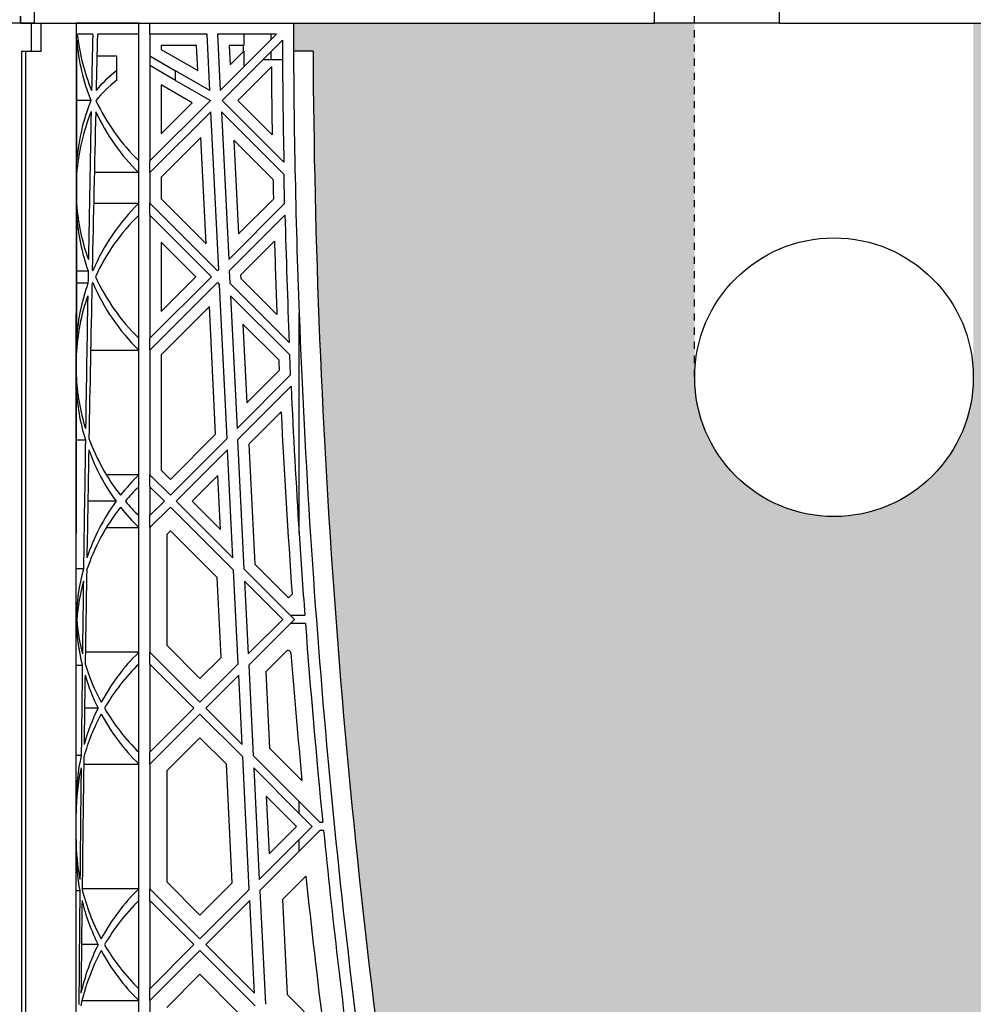
# Model space of a CAD drawing. Units: millimetres. Extents: x 29158 to 29839, y 19195 to 20491.
# Drawn here: x 29392 to 29406, y 19907 to 19921 of the extents above; entities that cross this region are included whole.
import ezdxf

# ---------------------------------------------------------------- set-up
doc = ezdxf.new("R2010")
doc.units = ezdxf.units.MM
doc.header["$LTSCALE"] = 0.25
doc.header["$MEASUREMENT"] = 0
doc.linetypes.add('HIDDEN', pattern=[0.375, 0.25, -0.125])
for name, color, linetype in [('0.35', 2, 'Continuous'), ('BDY', 4, 'Continuous'), ('GB 1014 ROOTSPACE', 1, 'Continuous')]:
    doc.layers.add(name, color=color, linetype=linetype)
doc.layers.add('HATCHING', color=7, linetype='Continuous', lineweight=5, true_color=0xbdbdbd)

msp = doc.modelspace()

# ---------------------------------------------------------------- hatches: boundary and pattern name
at = {"layer": 'HATCHING', "lineweight": 5}
h = msp.add_hatch(dxfattribs=at)
h.set_pattern_fill('EARTH', color=256, scale=3.937, angle=45, style=0)
h.paths.add_polyline_path([(29406.717, 19904.518, 0.035032), (29407.945, 19920.727), (29408.22, 19920.727, 0.000846), (29408.222, 19921.12), (29405.859, 19921.12), (29405.859, 19916.12, -1), (29401.922, 19916.12), (29401.922, 19921.12), (29401.352, 19921.12), (29401.151, 19921.12), (29396.253, 19921.12, 0.000846), (29396.255, 19920.727), (29396.53, 19920.727, 0.035032), (29397.758, 19904.518, 0.345593), (29401.812, 19900.668, 0.047133), (29402.663, 19900.668, 0.345593)])
h.paths.add_polyline_path([(29387.032, 19904.518, 0.035032), (29388.26, 19920.727), (29388.535, 19920.727, 0.000846), (29388.537, 19921.12), (29383.639, 19921.12), (29383.438, 19921.12), (29381.667, 19921.12), (29381.466, 19921.12), (29376.568, 19921.12, 0.000846), (29376.57, 19920.727), (29376.845, 19920.727, 0.035032), (29378.073, 19904.518, 0.345593), (29382.127, 19900.668, 0.047133), (29382.978, 19900.668, 0.345593)])
h.paths.add_polyline_path([(29367.347, 19904.518, 0.035032), (29368.575, 19920.727), (29368.85, 19920.727, 0.000846), (29368.852, 19921.12), (29363.954, 19921.12), (29363.753, 19921.12), (29361.982, 19921.12), (29361.781, 19921.12), (29356.883, 19921.12, 0.000846), (29356.885, 19920.727), (29357.16, 19920.727, 0.035032), (29358.388, 19904.518, 0.345593), (29362.442, 19900.668, 0.047133), (29363.293, 19900.668, 0.345593)])
h.paths.add_polyline_path([(29353.045, 19904.518), (29353.045, 19920.727), (29353.104, 19920.727), (29353.182, 19920.727), (29353.182, 19921.12), (29353.025, 19921.12), (29353.025, 19921.219), (29353.025, 19922.323), (29353.025, 19922.367), (29353.025, 19922.434), (29353.025, 19923.465), (29353.025, 19923.567), (29353.025, 19923.646), (29353.025, 19923.857), (29353.025, 19923.955), (29353.222, 19923.955), (29353.614, 19923.955), (29353.615, 19924.073), (29353.025, 19924.073), (29353.025, 19922.616), (29352.631, 19923.601), (29352.631, 19932.262), (29353.025, 19933.246), (29353.025, 19933.837), (29333.833, 19933.837), (29333.833, 19933.836, -0.018121), (29345.55, 19933.376, -0.348317), (29347.347, 19931.716, -0.072507), (29347.347, 19916.273, -0.348317), (29345.55, 19914.613, -0.037779), (29321.129, 19914.613, -0.348317), (29319.333, 19916.273, -0.072507), (29319.333, 19931.716, -0.348317), (29321.129, 19933.376, -0.018883), (29333.34, 19933.837), (29331.725, 19933.837), (29313.655, 19933.837), (29313.655, 19933.246), (29314.049, 19932.262), (29314.049, 19923.601), (29313.655, 19922.616), (29313.655, 19924.073), (29313.064, 19924.073), (29313.065, 19923.955), (29313.458, 19923.955), (29313.631, 19923.955), (29313.655, 19923.975), (29313.655, 19923.955), (29313.655, 19923.857), (29313.655, 19923.646), (29313.655, 19923.567), (29313.655, 19923.465), (29313.655, 19922.434), (29313.655, 19922.367), (29313.655, 19922.323), (29313.655, 19921.219), (29313.655, 19921.12), (29313.497, 19921.12), (29313.497, 19920.727), (29313.576, 19920.727), (29313.635, 19920.727), (29313.635, 19904.518), (29313.576, 19904.518), (29313.576, 19900.668, 0.01949), (29313.222, 19900.648), (29313.438, 19900.648), (29313.438, 19897.498), (29353.241, 19897.498), (29353.241, 19900.648), (29353.458, 19900.648, 0.019485), (29353.104, 19900.668), (29353.104, 19904.518)])
h.paths.add_polyline_path([(29308.292, 19904.518, 0.035032), (29309.519, 19920.727), (29309.795, 19920.727, 0.000846), (29309.797, 19921.12), (29304.899, 19921.12), (29304.698, 19921.12), (29302.926, 19921.12), (29302.725, 19921.12), (29297.828, 19921.12, 0.000846), (29297.83, 19920.727), (29298.105, 19920.727, 0.035032), (29299.333, 19904.518, 0.345593), (29303.386, 19900.668, 0.047133), (29304.238, 19900.668, 0.345593)])
h.paths.add_polyline_path([(29288.607, 19904.518, 0.035032), (29289.834, 19920.727), (29290.11, 19920.727, 0.000846), (29290.112, 19921.12), (29285.214, 19921.12), (29285.013, 19921.12), (29283.241, 19921.12), (29283.04, 19921.12), (29278.143, 19921.12, 0.000846), (29278.145, 19920.727), (29278.42, 19920.727, 0.035032), (29279.648, 19904.518, 0.345593), (29283.701, 19900.668, 0.047133), (29284.553, 19900.668, 0.345593)])
h.paths.add_polyline_path([(29268.922, 19904.518, 0.035032), (29270.149, 19920.727), (29270.425, 19920.727, 0.000846), (29270.426, 19921.12), (29265.529, 19921.12), (29265.328, 19921.12), (29264.757, 19921.12), (29264.757, 19916.12, -1), (29260.82, 19916.12), (29260.82, 19921.12), (29258.458, 19921.12, 0.000846), (29258.459, 19920.727), (29258.735, 19920.727, 0.035032), (29259.963, 19904.518, 0.345593), (29264.016, 19900.668, 0.047133), (29264.868, 19900.668, 0.345593)])
h.paths.add_polyline_path([(29348.3, 19923.994, -1), (29352.237, 19923.994, -1)], flags=16)
h.paths.add_polyline_path([(29314.442, 19923.994, -1), (29318.379, 19923.994, -1)], flags=16)

# ---------------------------------------------------------------- linework, layer by layer
at = {"layer": '0.35'}
msp.add_circle((29403.891, 19916.12), 1.968, dxfattribs=at)
at = {"layer": 'BDY', "color": 3, "linetype": 'HIDDEN'}
msp.add_line((29401.922, 19916.12), (29401.922, 19931.868), dxfattribs=at)
at = {"layer": 'GB 1014 ROOTSPACE', "linetype": 'Continuous'}
for p, q in [((29392.592, 19923.955), (29392.592, 19921.12)), ((29401.334, 19923.089), (29401.352, 19921.12)), ((29403.123, 19921.12), (29403.141, 19923.089)), ((29392.395, 19921.219), (29392.395, 19921.12)), ((29392.395, 19921.12), (29392.395, 19921.219)), ((29392.395, 19921.12), (29392.395, 19921.219)), ((29392.395, 19921.12), (29392.198, 19921.12)), ((29392.395, 19921.12), (29392.552, 19921.12)), ((29392.592, 19921.12), (29392.395, 19921.12)), ((29392.552, 19921.12), (29392.69, 19921.12)), ((29392.552, 19921.12), (29392.69, 19921.12)), ((29392.552, 19920.727), (29392.552, 19921.12)), ((29392.592, 19921.12), (29401.151, 19921.12)), ((29392.592, 19921.12), (29396.253, 19921.12)), ((29392.69, 19921.12), (29393.183, 19921.12)), ((29392.69, 19920.727), (29392.69, 19921.12)), ((29392.69, 19921.12), (29393.183, 19921.12)), ((29394.068, 19921.12), (29393.183, 19921.12)), ((29394.068, 19921.12), (29393.183, 19921.12)), ((29394.068, 19920.963), (29394.068, 19921.12)), ((29394.226, 19920.963), (29394.226, 19921.12)), ((29401.151, 19921.12), (29401.352, 19921.12)), ((29403.123, 19921.12), (29401.352, 19921.12)), ((29403.123, 19921.12), (29403.324, 19921.12)), ((29403.324, 19921.12), (29411.883, 19921.12)), ((29393.417, 19920.963), (29393.2, 19920.963)), ((29394.068, 19920.963), (29393.485, 19920.963)), ((29394.068, 19919.176), (29394.068, 19920.963)), ((29394.226, 19920.963), (29394.226, 19919.176)), ((29395.033, 19920.963), (29394.226, 19920.963)), ((29395.072, 19920.169), (29395.033, 19920.963)), ((29396.013, 19920.963), (29395.181, 19920.963)), ((29395.181, 19920.963), (29395.22, 19920.17)), ((29395.22, 19920.17), (29396.013, 19920.963)), ((29396.097, 19920.88), (29395.244, 19920.028)), ((29395.553, 19920.963), (29395.553, 19920.805)), ((29395.938, 19920.888), (29395.938, 19920.963)), ((29392.415, 19904.518), (29392.415, 19920.727)), ((29392.415, 19920.727), (29392.474, 19920.727)), ((29392.474, 19904.518), (29392.474, 19920.727)), ((29392.474, 19920.727), (29392.69, 19920.727)), ((29394.883, 19920.805), (29394.383, 19920.805)), ((29394.383, 19920.805), (29394.383, 19920.749)), ((29394.383, 19920.749), (29394.9, 19920.45)), ((29394.9, 19920.45), (29394.883, 19920.805)), ((29395.346, 19920.805), (29395.36, 19920.532)), ((29395.553, 19920.805), (29395.346, 19920.805)), ((29395.36, 19920.532), (29395.553, 19920.725)), ((29395.545, 19920.805), (29395.545, 19920.717)), ((29395.553, 19920.725), (29395.553, 19920.503)), ((29395.938, 19920.608), (29395.938, 19920.721)), ((29396.53, 19920.727), (29396.255, 19920.727)), ((29393.477, 19920.658), (29393.753, 19920.658)), ((29393.753, 19920.658), (29393.753, 19920.448)), ((29394.226, 19920.658), (29394.589, 19920.448)), ((29395.825, 19920.608), (29395.938, 19920.608)), ((29395.938, 19920.608), (29396.098, 19920.608)), ((29393.753, 19920.448), (29393.753, 19920.312)), ((29394.589, 19920.312), (29394.226, 19920.522)), ((29395.072, 19920.169), (29394.589, 19920.448)), ((29394.589, 19920.312), (29394.589, 19920.448)), ((29395.941, 19920.502), (29395.467, 19920.028)), ((29394.589, 19920.312), (29395.079, 19920.029)), ((29394.822, 19919.995), (29394.383, 19920.249)), ((29394.383, 19920.249), (29394.383, 19919.556)), ((29393.391, 19920.028), (29393.191, 19920.028)), ((29394.226, 19919.176), (29395.079, 19920.029)), ((29396.117, 19919.155), (29395.244, 19920.028)), ((29395.467, 19920.028), (29395.952, 19919.542)), ((29394.383, 19919.556), (29394.822, 19919.995)), ((29395.087, 19919.87), (29394.226, 19919.009)), ((29395.197, 19917.641), (29395.087, 19919.87)), ((29395.235, 19919.87), (29395.338, 19917.782)), ((29395.235, 19919.87), (29396.12, 19918.985)), ((29394.947, 19919.507), (29394.383, 19918.944)), ((29395.021, 19918.003), (29394.947, 19919.507)), ((29395.964, 19918.918), (29395.412, 19919.47)), ((29395.412, 19919.47), (29395.477, 19918.145)), ((29394.068, 19919.009), (29394.068, 19919.176)), ((29394.226, 19919.009), (29394.226, 19919.176)), ((29393.19, 19918.985), (29393.19, 19918.574)), ((29394.068, 19919.009), (29393.439, 19919.009)), ((29394.068, 19918.576), (29394.068, 19919.009)), ((29394.226, 19919.009), (29394.226, 19918.576)), ((29394.383, 19918.944), (29394.383, 19918.641)), ((29396.129, 19918.574), (29396.12, 19918.985)), ((29394.383, 19918.641), (29395.021, 19918.003)), ((29395.477, 19918.145), (29395.97, 19918.637)), ((29393.43, 19918.576), (29394.068, 19918.576)), ((29394.068, 19918.409), (29394.068, 19918.576)), ((29394.226, 19918.409), (29394.226, 19918.576)), ((29395.178, 19917.623), (29394.226, 19918.576)), ((29395.338, 19917.782), (29396.129, 19918.574)), ((29394.068, 19916.67), (29394.068, 19918.409)), ((29394.226, 19918.409), (29394.226, 19916.67)), ((29394.226, 19918.409), (29395.095, 19917.539)), ((29396.133, 19918.411), (29395.346, 19917.623)), ((29394.872, 19917.539), (29394.383, 19918.028)), ((29394.383, 19918.028), (29394.383, 19917.05)), ((29395.986, 19918.04), (29395.506, 19917.561)), ((29393.188, 19917.623), (29393.353, 19917.623)), ((29394.226, 19916.67), (29395.095, 19917.539)), ((29394.383, 19917.05), (29394.872, 19917.539)), ((29395.178, 19917.623), (29395.197, 19917.641)), ((29395.346, 19917.623), (29395.354, 19917.447)), ((29395.506, 19917.561), (29395.509, 19917.516)), ((29393.35, 19917.447), (29393.187, 19917.447)), ((29395.178, 19917.456), (29394.226, 19916.503)), ((29395.178, 19917.456), (29395.207, 19917.427)), ((29395.315, 19915.254), (29395.207, 19917.427)), ((29396.193, 19916.609), (29395.354, 19917.447)), ((29395.509, 19917.516), (29396.02, 19917.004)), ((29395.363, 19917.271), (29395.456, 19915.395)), ((29395.363, 19917.271), (29396.2, 19916.434)), ((29395.065, 19917.12), (29394.383, 19916.438)), ((29395.154, 19915.316), (29395.065, 19917.12)), ((29393.182, 19904.478), (29393.182, 19917.019)), ((29396.334, 19913.913), (29396.334, 19917.019)), ((29396.045, 19916.366), (29395.54, 19916.871)), ((29395.54, 19916.871), (29395.595, 19915.757)), ((29394.068, 19916.503), (29394.068, 19916.67)), ((29394.226, 19916.503), (29394.226, 19916.67)), ((29393.185, 19916.434), (29393.185, 19916.152)), ((29393.387, 19916.503), (29394.068, 19916.503)), ((29394.068, 19914.741), (29394.068, 19916.503)), ((29394.226, 19916.503), (29394.226, 19914.741)), ((29394.383, 19916.438), (29394.383, 19914.806)), ((29396.212, 19916.152), (29396.2, 19916.434)), ((29395.456, 19915.395), (29396.212, 19916.152)), ((29395.595, 19915.757), (29396.052, 19916.214)), ((29396.22, 19915.992), (29395.464, 19915.236)), ((29396.079, 19915.629), (29395.624, 19915.174)), ((29394.514, 19914.676), (29395.154, 19915.316)), ((29393.183, 19915.236), (29393.314, 19915.236)), ((29394.514, 19914.453), (29395.315, 19915.254)), ((29395.464, 19915.236), (29395.554, 19913.413)), ((29395.624, 19915.174), (29395.708, 19913.482)), ((29395.323, 19915.095), (29394.597, 19914.369)), ((29395.398, 19913.569), (29395.323, 19915.095)), ((29394.068, 19914.741), (29393.611, 19914.741)), ((29394.068, 19914.574), (29394.068, 19914.741)), ((29394.226, 19914.574), (29394.226, 19914.741)), ((29394.514, 19914.453), (29394.226, 19914.741)), ((29394.383, 19914.806), (29394.514, 19914.676)), ((29395.183, 19914.732), (29394.82, 19914.369)), ((29395.221, 19913.969), (29395.183, 19914.732)), ((29394.068, 19914.165), (29394.068, 19914.574)), ((29394.226, 19914.574), (29394.226, 19914.165)), ((29394.226, 19914.574), (29394.43, 19914.369)), ((29393.747, 19914.369), (29393.348, 19914.369)), ((29394.226, 19914.165), (29394.43, 19914.369)), ((29395.398, 19913.569), (29394.597, 19914.369)), ((29394.82, 19914.369), (29395.221, 19913.969)), ((29394.514, 19914.286), (29394.226, 19913.998)), ((29394.514, 19914.286), (29395.407, 19913.393)), ((29394.068, 19913.998), (29394.068, 19914.165)), ((29394.226, 19913.998), (29394.226, 19914.165)), ((29393.611, 19913.998), (29394.068, 19913.998)), ((29394.068, 19912.236), (29394.068, 19913.998)), ((29394.226, 19913.998), (29394.226, 19912.236)), ((29394.514, 19913.952), (29394.462, 19913.9)), ((29395.175, 19913.29), (29394.514, 19913.952)), ((29394.462, 19913.9), (29394.462, 19912.334)), ((29393.287, 19913.413), (29393.182, 19913.413)), ((29395.472, 19912.071), (29395.407, 19913.393)), ((29396.268, 19912.699), (29395.554, 19913.413)), ((29395.708, 19913.482), (29396.184, 19913.005)), ((29395.231, 19912.163), (29395.175, 19913.29)), ((29395.562, 19913.238), (29395.613, 19912.211)), ((29395.562, 19913.238), (29396.101, 19912.699)), ((29396.184, 19913.005), (29396.235, 19913.056)), ((29393.183, 19912.699), (29393.182, 19912.699)), ((29395.613, 19912.211), (29396.101, 19912.699)), ((29396.268, 19912.699), (29395.621, 19912.052)), ((29396.209, 19912.758), (29396.414, 19912.758)), ((29396.423, 19912.64), (29396.209, 19912.64)), ((29394.068, 19912.236), (29393.314, 19912.236)), ((29394.068, 19912.069), (29394.068, 19912.236)), ((29394.226, 19912.069), (29394.226, 19912.236)), ((29394.931, 19911.53), (29394.226, 19912.236)), ((29394.462, 19912.334), (29394.931, 19911.864)), ((29396.151, 19912.248), (29395.862, 19911.959)), ((29394.931, 19911.864), (29395.231, 19912.163)), ((29393.182, 19912.052), (29393.27, 19912.052)), ((29394.068, 19910.824), (29394.068, 19912.069)), ((29394.226, 19912.069), (29394.226, 19910.824)), ((29394.226, 19912.069), (29394.848, 19911.446)), ((29394.931, 19911.53), (29395.472, 19912.071)), ((29395.621, 19912.052), (29395.684, 19910.778)), ((29395.862, 19911.959), (29395.915, 19910.88)), ((29395.48, 19911.911), (29395.015, 19911.446)), ((29395.528, 19910.933), (29395.48, 19911.911)), ((29393.494, 19911.446), (29393.302, 19911.446)), ((29394.226, 19910.824), (29394.848, 19911.446)), ((29395.528, 19910.933), (29395.015, 19911.446)), ((29394.931, 19911.363), (29394.226, 19910.657)), ((29394.931, 19911.363), (29395.537, 19910.757)), ((29394.931, 19911.029), (29394.462, 19910.559)), ((29395.305, 19910.655), (29394.931, 19911.029)), ((29395.915, 19910.88), (29396.374, 19910.422)), ((29393.255, 19910.778), (29393.182, 19910.778)), ((29394.068, 19910.657), (29394.068, 19910.824)), ((29394.226, 19910.657), (29394.226, 19910.824)), ((29395.629, 19908.887), (29395.537, 19910.757)), ((29396.334, 19910.127), (29395.684, 19910.778)), ((29393.291, 19910.657), (29394.068, 19910.657)), ((29394.068, 19908.895), (29394.068, 19910.657)), ((29394.226, 19910.657), (29394.226, 19908.895)), ((29395.388, 19908.98), (29395.305, 19910.655)), ((29395.692, 19910.602), (29395.77, 19909.028)), ((29395.692, 19910.602), (29396.334, 19909.96)), ((29394.462, 19910.559), (29394.462, 19908.993)), ((29396.296, 19909.776), (29395.87, 19910.202)), ((29395.87, 19910.202), (29395.91, 19909.39)), ((29396.334, 19909.96), (29396.334, 19910.127)), ((29396.626, 19909.835), (29396.334, 19910.127)), ((29396.334, 19909.96), (29396.518, 19909.776)), ((29395.91, 19909.39), (29396.296, 19909.776)), ((29396.334, 19909.592), (29396.518, 19909.776)), ((29396.626, 19909.835), (29396.668, 19909.835)), ((29395.77, 19909.028), (29396.334, 19909.592)), ((29396.626, 19909.717), (29396.334, 19909.425)), ((29396.334, 19909.425), (29396.334, 19909.592)), ((29396.68, 19909.717), (29396.626, 19909.717)), ((29396.334, 19909.425), (29395.778, 19908.869)), ((29396.429, 19909.075), (29396.1, 19908.745)), ((29394.462, 19908.993), (29394.931, 19908.523)), ((29394.931, 19908.523), (29395.388, 19908.98)), ((29393.182, 19908.869), (29393.235, 19908.869)), ((29394.068, 19908.895), (29393.268, 19908.895)), ((29394.068, 19908.728), (29394.068, 19908.895)), ((29394.226, 19908.728), (29394.226, 19908.895)), ((29394.931, 19908.189), (29394.226, 19908.895)), ((29394.931, 19908.189), (29395.629, 19908.887)), ((29395.778, 19908.869), (29395.857, 19907.263)), ((29394.068, 19907.483), (29394.068, 19908.728)), ((29394.226, 19908.728), (29394.226, 19907.483)), ((29394.226, 19908.728), (29394.848, 19908.106)), ((29395.637, 19908.728), (29395.015, 19908.106)), ((29395.702, 19907.419), (29395.637, 19908.728)), ((29396.1, 19908.745), (29396.166, 19907.4)), ((29393.494, 19908.106), (29393.259, 19908.106)), ((29394.226, 19907.483), (29394.848, 19908.106)), ((29395.702, 19907.419), (29395.015, 19908.106)), ((29394.931, 19908.022), (29394.226, 19907.316)), ((29394.931, 19908.022), (29395.711, 19907.243)), ((29394.931, 19907.688), (29394.462, 19907.219)), ((29395.479, 19907.14), (29394.931, 19907.688)), ((29394.068, 19907.316), (29394.068, 19907.483)), ((29394.226, 19907.316), (29394.226, 19907.483)), ((29396.166, 19907.4), (29396.682, 19906.884)), ((29393.266, 19907.316), (29394.068, 19907.316)), ((29394.068, 19905.554), (29394.068, 19907.316)), ((29394.226, 19907.316), (29394.226, 19905.554))]:
    msp.add_line(p, q, dxfattribs=at)
for centre, radius, start, end in [((32481.528, 19918.23), 3088.346, 179.946382, 180.022471), ((29512.663, 19921.372), 116.411, 180.12369, 182.14282), ((27775.978, 19921.472), 1617.214, 359.917944, 359.979029), ((29396.135, 19921.117), 2.953, 184.6202, 201.6611), ((29396.135, 19921.284), 2.953, 186.2544, 202.1778), ((29512.669, 19921.372), 116.573, 180.24186, 181.08935), ((29512.67, 19921.372), 116.142, 180.31826, 188.34364), ((29512.67, 19921.372), 116.732, 180.42707, 180.89794), ((29396.135, 19918.938), 2.953, 158.3389, 175.7697), ((29396.135, 19921.284), 2.953, 205.1625, 225.573), ((29396.135, 19918.771), 2.953, 158.1318, 175.8351), ((29396.135, 19921.117), 2.953, 204.994, 225.573), ((29512.67, 19921.372), 116.732, 181.20422, 181.34223), ((29396.135, 19918.779), 2.953, 183.9869, 199.7269), ((29396.135, 19916.467), 2.953, 134.427, 156.9525), ((29396.135, 19918.612), 2.953, 183.9085, 199.5649), ((29396.135, 19916.3), 2.953, 134.427, 155.1794), ((29512.669, 19921.372), 116.573, 181.45548, 182.34173), ((29512.67, 19921.372), 116.732, 181.63532, 182.14413), ((29396.135, 19918.779), 2.953, 202.6588, 203.0475), ((29396.135, 19918.779), 2.953, 204.8206, 225.573), ((29396.135, 19916.467), 2.953, 160.6141, 177.2526), ((29396.135, 19916.3), 2.953, 156.9525, 157.5639), ((29396.135, 19918.612), 2.953, 203.0475, 225.573), ((29396.135, 19916.3), 2.953, 160.7925, 177.3936), ((29512.67, 19921.372), 116.417, 182.14276, 188.34364), ((29512.67, 19921.372), 116.732, 182.45758, 182.53247), ((29396.135, 19916.273), 2.953, 182.3669, 197.3131), ((30537.624, 19913.726), 1144.441, 179.886567, 179.99066), ((29396.135, 19916.106), 2.953, 182.2257, 197.1533), ((29512.668, 19921.372), 116.573, 182.64513, 183.66862), ((29512.67, 19921.372), 116.732, 182.81997, 184.08518), ((29396.135, 19916.273), 2.953, 200.1999, 218.0643), ((29396.135, 19916.106), 2.953, 200.0374, 216.0337), ((29396.135, 19912.632), 2.953, 134.427, 141.9357), ((29396.135, 19912.465), 2.953, 134.427, 139.8471), ((29396.135, 19912.632), 2.953, 143.9663, 161.5121), ((29396.135, 19916.273), 2.953, 220.1529, 225.573), ((29396.135, 19912.465), 2.953, 141.9357, 161.6896), ((29396.135, 19916.106), 2.953, 218.0643, 225.573), ((29512.67, 19921.372), 116.575, 183.66861, 184.23735), ((29396.135, 19912.632), 2.953, 164.6662, 178.7064), ((29396.135, 19912.465), 2.953, 164.8408, 175.4606), ((29396.135, 19912.766), 2.953, 181.2936, 193.9851), ((29396.135, 19912.933), 2.953, 184.5394, 194.1424), ((29512.67, 19921.372), 116.575, 184.29557, 185.67946), ((29396.135, 19910.127), 2.953, 134.427, 151.6326), ((29396.179, 19912.22), 0.0394, 4.4918, 135), ((29512.67, 19921.372), 116.811, 184.49177, 185.37883), ((29396.135, 19912.933), 2.953, 196.98, 208.3674), ((29396.135, 19909.96), 2.953, 134.427, 149.7742), ((29396.135, 19912.766), 2.953, 196.8205, 206.5411), ((29396.135, 19910.127), 2.953, 153.4589, 164.1567), ((29396.135, 19912.933), 2.953, 210.2258, 225.573), ((29396.135, 19909.96), 2.953, 151.6326, 164.3317), ((29396.135, 19912.766), 2.953, 208.3674, 225.573), ((29396.135, 19910.127), 2.953, 167.2707, 180), ((29396.135, 19909.96), 2.953, 167.4433, 180), ((29396.135, 19909.592), 2.953, 180, 191.0154), ((29512.67, 19921.372), 116.575, 185.7378, 187.53906), ((29396.135, 19909.425), 2.953, 180, 190.86), ((29512.67, 19921.372), 116.89, 186.03888, 187.11959), ((29396.135, 19909.592), 2.953, 193.8144, 208.3674), ((29396.135, 19906.786), 2.953, 134.427, 151.6326), ((29396.135, 19909.425), 2.953, 193.6573, 206.5411), ((29396.135, 19906.619), 2.953, 134.427, 149.7742), ((29396.135, 19906.786), 2.953, 153.4589, 167.6307), ((29396.135, 19909.592), 2.953, 210.2258, 225.573), ((29396.135, 19906.619), 2.953, 151.6326, 167.8031), ((29396.135, 19909.425), 2.953, 208.3674, 225.573)]:
    msp.add_arc(centre, radius, start, end, dxfattribs=at)
for centre, major_axis, ratio, start_param, end_param in [((29396.135, 19897.607), (0, 59.771), 0.049401, 1.169352, 1.18372), ((29396.135, 19894.615), (0, 59.771), 0.049401, 1.114296, 1.129032), ((29396.135, 19919.441), (-2.953, 0), 0.57735, -0.632306, -0.441765), ((29396.135, 19919.304), (-2.953, 0), 0.57735, -0.632306, -0.439168), ((29396.135, 19897.607), (0, 59.771), 0.049401, 1.189125, 1.226497), ((29396.135, 19894.615), (0, 59.771), 0.049401, 1.134568, 1.175326), ((29396.135, 19897.611), (0, 59.765), 0.049398, 1.229351, 1.232475), ((29396.135, 19894.615), (0, 59.771), 0.049401, 1.179213, 1.218241), ((29396.135, 19897.607), (0, 59.771), 0.049401, 1.235563, 1.268626), ((29396.135, 19897.607), (0, 59.771), 0.049401, 1.271414, 1.303171), ((29396.135, 19894.615), (0, 59.771), 0.049401, 1.221077, 1.248122), ((29396.135, 19894.615), (0, 59.771), 0.049401, 1.25122, 1.27444), ((29396.135, 19897.607), (0, 59.771), 0.049401, 1.306218, 1.323965), ((29396.135, 19897.607), (0, 59.771), 0.049401, 1.32671, 1.348628), ((29396.135, 19894.615), (0, 59.771), 0.049401, 1.277223, 1.294278), ((29396.135, 19894.615), (0, 59.771), 0.049401, 1.297333, 1.32969), ((29396.135, 19897.607), (0, 59.771), 0.049401, 1.351641, 1.378541), ((29396.135, 19897.607), (0, 59.771), 0.049401, 1.381253, 1.408536), ((29396.135, 19894.615), (0, 59.771), 0.049401, 1.332431, 1.354911)]:
    msp.add_ellipse(centre, major_axis=major_axis, ratio=ratio, start_param=start_param, end_param=end_param, dxfattribs=at)
msp.add_open_spline([(29393.189, 19918.411), (29393.188, 19917.81), (29393.187, 19917.209), (29393.186, 19916.609)], degree=3, dxfattribs=at)

doc.saveas('drawing.dxf')
